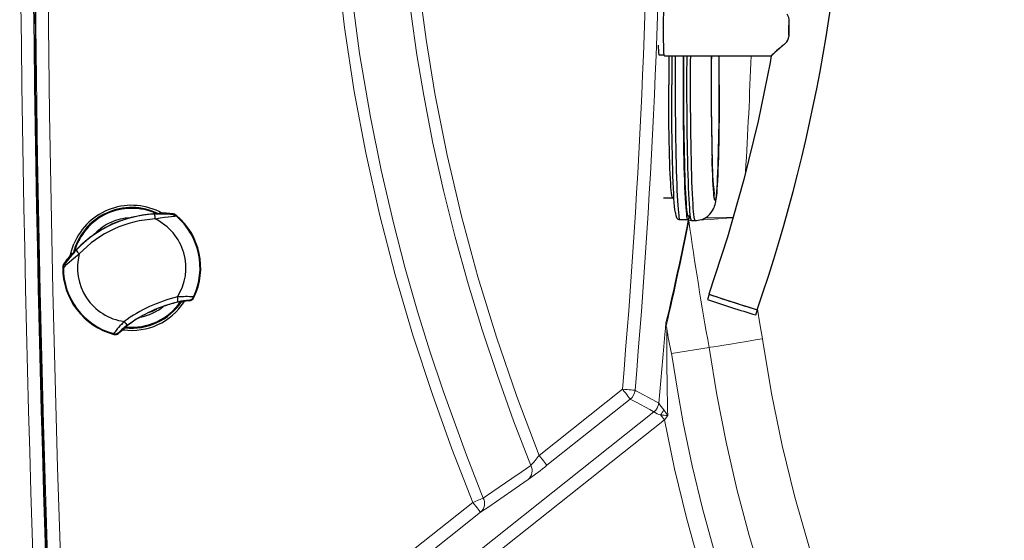
# Model space of a CAD drawing. Units: millimetres. Extents: x 0 to 420, y 0 to 297.
# Drawn here: x 58 to 80, y 106 to 118 of the extents above; entities that cross this region are included whole.
import ezdxf

# ---------------------------------------------------------------- set-up
doc = ezdxf.new("R2010")
doc.units = ezdxf.units.MM
doc.linetypes.add('SLD-Continua', pattern=[0])

msp = doc.modelspace()

# ---------------------------------------------------------------- linework, layer by layer
at = {"color": 7, "linetype": 'SLD-Continua', "lineweight": 25}
for p, q in [((75.25244, 117.83808), (75.25363, 117.83808)), ((75.25363, 117.83808), (75.25323, 117.7279)), ((75.25105, 117.46883), (75.25239, 117.46883)), ((75.25267, 117.55992), (75.25239, 117.46883)), ((75.18281, 117.31768), (75.18284, 117.31768)), ((72.38691, 117.06098), (72.50166, 117.06095)), ((72.50683, 117.04095), (74.87016, 117.04038)), ((74.87016, 117.04038), (74.873, 117.04177)), ((72.48596, 113.90102), (72.68905, 113.90097)), ((61.35471, 113.56477), (61.35838, 113.55302)), ((61.65506, 113.53199), (61.66154, 113.54625)), ((61.7223, 113.50258), (61.72823, 113.51713)), ((73.02874, 113.50089), (73.08192, 113.50087)), ((72.84884, 113.42093), (73.02872, 113.42089)), ((73.10867, 113.40087), (73.18862, 113.40085)), ((59.43304, 112.66699), (59.4265, 112.67742)), ((59.24099, 112.43232), (59.25603, 112.42797)), ((59.21972, 112.36273), (59.23462, 112.35777)), ((73.49767, 111.77029), (73.46088, 111.65608)), ((61.87051, 111.59885), (61.8675, 111.61023)), ((62.01478, 111.64072), (62.0246, 111.62717)), ((62.11932, 111.6979), (62.10949, 111.71205)), ((74.52695, 111.31272), (74.56374, 111.42693)), ((60.34274, 110.899), (60.3471, 110.88234)), ((60.46243, 110.90827), (60.45853, 110.92455)), ((60.57748, 111.01657), (60.58417, 111.00689))]:
    msp.add_line(p, q, dxfattribs=at)
at = {"color": 7, "linetype": 'SLD-Continua', "lineweight": 18}
for p, q in [((73.04639, 113.39561), (73.04306, 113.38915)), ((73.49477, 110.59415), (72.66723, 110.46074)), ((69.73989, 108.20955), (71.57978, 109.67064)), ((71.7538, 109.4515), (69.91391, 107.99041)), ((72.38197, 109.36586), (72.38302, 109.36372)), ((66.04929, 104.22493), (72.27719, 109.17062)), ((72.27751, 109.16939), (72.27719, 109.17062)), ((72.50622, 108.99516), (66.2233, 104.00579)), ((72.57931, 109.0898), (72.50622, 108.99516)), ((59.39487, 100.11924), (68.2746, 107.17079)), ((68.44862, 106.95165), (59.27219, 99.66449))]:
    msp.add_line(p, q, dxfattribs=at)
at = {"color": 8, "linetype": 'SLD-Continua', "lineweight": 25}
for q in [(61.11552, 111.35986), (61.29239, 111.44126)]:
    msp.add_line((61.18913, 111.38589), q, dxfattribs=at)
at = {"color": 7, "linetype": 'SLD-Continua', "lineweight": 18, "flags": 128}
for points in [[(59.11535, 100.10678), (58.99281, 103.0386), (58.88659, 105.97116), (58.7967, 108.90453), (58.72313, 111.83844), (58.66589, 114.77372), (58.625, 117.70937), (58.60046, 120.64547), (58.59228, 123.58176), (58.60871, 127.74328), (58.658, 131.90455), (58.74015, 136.06556), (58.85519, 140.22656), (59.00309, 144.38679), (59.11535, 147.05673)], [(59.39487, 147.04427), (59.23518, 143.13682), (59.10451, 139.22823), (59.00285, 135.31884), (58.9302, 131.40686), (58.8866, 127.49439), (58.87208, 123.58176), (58.88659, 119.67107), (58.93015, 115.76054), (59.00272, 111.8505), (59.10439, 107.93916), (59.23511, 104.02864), (59.39487, 100.11924)], [(68.2746, 107.17079), (67.81356, 108.35588), (67.38241, 109.55208), (66.95219, 110.86809), (66.56296, 112.19796), (66.21643, 113.53986), (65.91423, 114.89196), (65.65803, 116.25243), (65.44369, 117.66208), (65.28025, 119.07998), (65.16846, 120.50333), (65.10908, 121.92929), (65.10284, 123.35504), (65.15149, 124.80271), (65.25504, 126.24901), (65.41266, 127.69098), (65.62353, 129.12567), (65.8868, 130.55012), (66.13942, 131.70242), (66.4254, 132.8474), (66.74372, 133.98384), (67.0934, 135.11053), (67.47901, 136.24074), (67.89528, 137.36044), (68.34002, 138.46925), (68.811, 139.56675)], [(69.04, 139.46536), (68.57539, 138.38699), (68.13713, 137.29544), (67.72725, 136.19293), (67.34557, 135.07603), (66.99457, 133.94913), (66.67415, 132.80872), (66.38656, 131.65959), (66.13219, 130.50009), (65.96299, 129.6195), (65.81386, 128.73528), (65.68483, 127.84577), (65.57648, 126.9535), (65.48882, 126.05631), (65.42233, 125.15729), (65.37706, 124.25476), (65.35326, 123.35142), (65.35033, 122.5218), (65.36549, 121.69232), (65.4115, 120.62723), (65.48711, 119.56362), (65.59205, 118.5027), (65.77752, 117.09009), (66.0137, 115.68506), (66.25045, 114.51172), (66.52126, 113.34576), (66.77627, 112.36578), (67.0544, 111.39211), (67.32771, 110.50991), (67.61922, 109.63356), (68.13336, 108.21527), (68.50703, 107.26404)], [(72.38302, 109.36372), (72.42764, 109.86457), (72.47169, 110.36273), (72.49394, 110.61467), (72.51791, 110.88214), (72.53007, 111.01412), (72.54204, 111.13784)], [(72.54753, 111.07554), (72.55392, 111.04458), (72.55872, 111.0186)], [(73.49477, 110.59415), (73.52814, 110.59953), (73.59548, 110.61039), (73.69114, 110.62582), (73.81786, 110.64626), (73.96504, 110.67), (74.13689, 110.69772), (74.31901, 110.72711), (74.51663, 110.759), (74.66799, 110.78343), (74.67514, 110.78459)], [(74.67514, 110.78459), (74.6829, 110.73024), (74.87258, 109.57346), (75.10808, 108.42385), (75.3876, 107.28359), (75.70933, 106.15483), (76.07148, 105.03973), (76.48662, 103.90172), (76.94115, 102.77787), (77.43249, 101.66911), (77.95808, 100.57632), (78.51534, 99.50043), (79.12655, 98.39847), (79.76785, 97.31309), (80.43683, 96.24415), (81.13107, 95.19153), (81.84819, 94.15509), (82.78562, 92.86523), (83.75365, 91.59768), (84.7488, 90.35113), (85.76758, 89.12426)], [(72.66723, 110.46074), (72.67871, 110.38096), (72.79335, 109.65234), (72.925, 108.9266), (73.12372, 107.97678), (73.35081, 107.03311), (73.6054, 106.0967), (73.87334, 105.21021), (74.16488, 104.33102), (74.47907, 103.45984), (74.95399, 102.2576), (75.46905, 101.07198), (75.98923, 99.96983), (76.54085, 98.88305), (77.16655, 97.73215), (77.82381, 96.59895), (78.55889, 95.4065), (79.32464, 94.23348), (80.18816, 92.98054), (81.08167, 91.74879), (82.057, 90.46664), (83.05944, 89.20553), (84.10608, 87.94002)], [(71.7538, 109.4515), (71.74944, 109.45699), (71.73885, 109.47032), (71.72242, 109.49102), (71.70074, 109.51832), (71.67462, 109.55121), (71.64501, 109.5885), (71.613, 109.6288), (71.57978, 109.67064)], [(71.57978, 109.67064), (71.63301, 109.6661), (71.68429, 109.66173), (71.73173, 109.65768), (71.77358, 109.65411), (71.80832, 109.65115), (71.83465, 109.64891), (71.85161, 109.64746), (71.85859, 109.64687)], [(71.85859, 109.64687), (71.87735, 109.63679), (71.95236, 109.59649), (72.25236, 109.43542), (72.38197, 109.36586)], [(72.27719, 109.17062), (72.25844, 109.18068), (72.18343, 109.22094), (71.88343, 109.38195), (71.7538, 109.4515)], [(72.49243, 109.2155), (72.55733, 109.12192), (72.57881, 109.09052), (72.57931, 109.0898)], [(72.50622, 108.99516), (72.49495, 109.00935), (72.48373, 109.02348), (72.4726, 109.03749), (72.46162, 109.05133), (72.45082, 109.06492), (72.44025, 109.07823), (72.42996, 109.09119), (72.42, 109.10374)], [(83.91731, 87.54588), (82.83782, 88.84635), (81.78417, 90.16836), (80.76018, 91.51327), (79.76966, 92.88246), (78.99564, 94.00866), (78.24774, 95.15323), (77.52869, 96.31624), (76.84123, 97.49774), (76.18806, 98.69778), (75.57567, 99.90884), (75.00184, 101.13946), (74.46966, 102.3885), (73.98218, 103.65481), (73.6189, 104.70237), (73.28829, 105.76163), (72.99172, 106.83115), (72.73057, 107.90947), (72.50622, 108.99516)], [(69.91391, 107.99041), (69.90956, 107.9959), (69.89896, 108.00924), (69.88253, 108.02993), (69.86085, 108.05723), (69.83472, 108.09013), (69.80512, 108.12741), (69.77312, 108.16771), (69.73989, 108.20955)], [(68.50703, 107.26404), (68.71742, 107.40886), (69.13796, 107.69825), (69.3632, 107.85316), (69.55865, 107.98753)], [(69.50006, 107.67557), (69.30468, 107.54105), (68.96626, 107.30805), (68.62788, 107.07507), (68.44862, 106.95165)], [(68.50703, 107.26404), (68.48878, 107.25672), (68.46642, 107.24775), (68.4404, 107.23731), (68.41121, 107.2256), (68.37942, 107.21284), (68.34561, 107.19928), (68.31045, 107.18517), (68.2746, 107.17079)], [(68.44862, 106.95165), (68.44426, 106.95714), (68.43367, 106.97048), (68.41723, 106.99118), (68.39555, 107.01847), (68.36943, 107.05137), (68.33982, 107.08865), (68.30782, 107.12895), (68.2746, 107.17079)]]:
    msp.add_lwpolyline(points, dxfattribs=at)
at = {"color": 8, "linetype": 'SLD-Continua', "lineweight": 18, "flags": 128}
for points in [[(67.00849, 119.39849), (67.08705, 118.59878), (67.24376, 117.40008), (67.43843, 116.20826), (67.7084, 114.84676), (68.02634, 113.49417), (68.39035, 112.15231), (68.79853, 110.82303), (69.24901, 109.50816), (69.73989, 108.20955)], [(69.55865, 107.98753), (69.1775, 108.97586), (68.8188, 109.97469), (68.48411, 110.98181), (68.17304, 112.00107), (67.88782, 113.02785), (67.62816, 114.06615), (67.3961, 115.11095), (67.19193, 116.16396), (67.04193, 117.05873), (66.91288, 117.95847), (66.80539, 118.86104), (66.79349, 118.98671)], [(73.04422, 113.45152), (73.07795, 113.45204), (73.09032, 113.45223)], [(73.13096, 113.40086), (73.08152, 113.39779), (73.04639, 113.39561)], [(74.01883, 113.45644), (73.88312, 113.44788), (73.69326, 113.43596), (73.52469, 113.4254), (73.37176, 113.41585), (73.27028, 113.40953)], [(73.40355, 113.45712), (73.51877, 113.45894), (73.69225, 113.46169), (73.87694, 113.46465), (74.02182, 113.467)], [(74.56042, 111.43819), (74.61559, 111.11942), (74.67514, 110.78459)], [(77.04493, 99.73428), (77.00667, 99.80757), (76.57176, 100.6899), (76.15728, 101.58448), (75.76541, 102.48918), (75.37556, 103.46023), (75.0137, 104.44253), (74.68128, 105.43513), (74.37978, 106.43705), (74.10647, 107.46435), (73.86728, 108.50074), (73.66309, 109.54456), (73.49477, 110.59415)]]:
    msp.add_lwpolyline(points, dxfattribs=at)
at = {"color": 7, "linetype": 'SLD-Continua', "lineweight": 25, "flags": 128}
for points in [[(72.50683, 117.04095), (72.5037, 117.0482), (72.50065, 117.06977), (72.49777, 117.10509), (72.49513, 117.15326), (72.4928, 117.21302), (72.49083, 117.28283), (72.48927, 117.36088), (72.48818, 117.44515), (72.48757, 117.53345), (72.48747, 117.6235), (72.48787, 117.71296), (72.48876, 117.79953), (72.49013, 117.88095), (72.49193, 117.95512), (72.49412, 118.02011), (72.49665, 118.07425), (72.49944, 118.11614), (72.50242, 118.14468), (72.50553, 118.15913), (72.5071, 118.16095)], [(75.20803, 117.96644), (75.24597, 117.89198), (75.25244, 117.83808)], [(73.05265, 113.50088), (73.04834, 113.47444), (73.04125, 113.44261), (73.0341, 113.42488), (73.02693, 113.42133), (73.01977, 113.43198), (73.01266, 113.45678), (73.00563, 113.49561), (72.99871, 113.54828), (72.99194, 113.61455), (72.98535, 113.69409), (72.97896, 113.78654), (72.97282, 113.89144), (72.96695, 114.0083), (72.96137, 114.13656), (72.95612, 114.27562), (72.95122, 114.4248), (72.9467, 114.5834), (72.94256, 114.75066), (72.93884, 114.92578), (72.93555, 115.10793), (72.93271, 115.29625), (72.93033, 115.48983), (72.92842, 115.68775), (72.927, 115.88907), (72.92606, 116.09283), (72.92562, 116.29805), (72.92567, 116.50377), (72.92621, 116.70899), (72.92725, 116.91275), (72.92816, 117.04085)], [(73.10867, 113.40087), (73.10687, 113.40131), (73.09966, 113.41203), (73.0925, 113.437), (73.08542, 113.47609), (73.07846, 113.52911), (73.07164, 113.59583), (73.06501, 113.67591), (73.05858, 113.76897), (73.05239, 113.87458), (73.04648, 113.99222), (73.04087, 114.12135), (73.03558, 114.26133), (73.03065, 114.41152), (73.02609, 114.57118), (73.02193, 114.73956), (73.01818, 114.91586), (73.01488, 115.09924), (73.01201, 115.28882), (73.00962, 115.48369), (73.0077, 115.68294), (73.00626, 115.88561), (73.00532, 116.09074), (73.00487, 116.29734), (73.00492, 116.50444), (73.00547, 116.71104), (73.00651, 116.91617), (73.00739, 117.04019)], [(74.86726, 117.04038), (74.84161, 116.88817), (74.57401, 115.59163), (74.25951, 114.30567), (73.89854, 113.03198), (73.49156, 111.77226)], [(73.71857, 116.40072), (73.71853, 116.49586), (73.71834, 116.5807)], [(72.74253, 113.60157), (72.7377, 113.64289), (72.73109, 113.71212), (72.72466, 113.79446), (72.71846, 113.88949), (72.7125, 113.99675), (72.70682, 114.11573), (72.70145, 114.24584), (72.69641, 114.38646), (72.69172, 114.53688), (72.68742, 114.69639), (72.68352, 114.8642), (72.68003, 115.0395), (72.67698, 115.22143), (72.67438, 115.40911), (72.67225, 115.60162), (72.67059, 115.79803), (72.66941, 115.99737), (72.66872, 116.19868), (72.66852, 116.40097)], [(72.92837, 116.40091), (72.92857, 116.19862), (72.92925, 115.99731), (72.93043, 115.79797), (72.93209, 115.60156), (72.93422, 115.40905), (72.93682, 115.22137), (72.93987, 115.03944), (72.94335, 114.86414), (72.94726, 114.69633), (72.95157, 114.53682), (72.95625, 114.38639), (72.96129, 114.24578), (72.96666, 114.11567), (72.97234, 113.99669), (72.9783, 113.88942), (72.98451, 113.79439), (72.99093, 113.71206), (72.99754, 113.64283), (73.00431, 113.58703), (73.0112, 113.54495), (73.01818, 113.51677), (73.02522, 113.50265), (73.02874, 113.50089)], [(73.18846, 113.40237), (73.21457, 113.4016), (73.28726, 113.41194), (73.35366, 113.43268), (73.41297, 113.46174), (73.46458, 113.49706), (73.50803, 113.53643), (73.54314, 113.57732), (73.57024, 113.61718), (73.59046, 113.65428), (73.60554, 113.68845), (73.61689, 113.72002), (73.6259, 113.75079), (73.63363, 113.78344), (73.64108, 113.82307), (73.64986, 113.88467), (73.6577, 113.95773), (73.66435, 114.03582), (73.67092, 114.12979), (73.67684, 114.23124), (73.68232, 114.34123), (73.68742, 114.46001), (73.69216, 114.58739), (73.69653, 114.72302), (73.70055, 114.86637), (73.70419, 115.01688), (73.70744, 115.17387), (73.71029, 115.33665), (73.71275, 115.50448), (73.71478, 115.67655), (73.71638, 115.85207), (73.71755, 116.0302), (73.71828, 116.2101), (73.71856, 116.38137), (73.71857, 116.40072)], [(72.68789, 113.90065), (72.71655, 113.89587), (72.71857, 113.8947)], [(61.26237, 113.43304), (61.36999, 113.4551), (61.46937, 113.47166), (61.54822, 113.48233), (61.61468, 113.48987), (61.66011, 113.49446), (61.69367, 113.49787), (61.71458, 113.5005), (61.7223, 113.50258)], [(61.35838, 113.55302), (61.35425, 113.55224), (61.34303, 113.55153)], [(61.65506, 113.53199), (61.69085, 113.52224), (61.7223, 113.50258)], [(72.74319, 113.5922), (72.74872, 113.5525), (72.75692, 113.51082), (72.76482, 113.48469), (72.77352, 113.46613), (72.78372, 113.4516), (72.79986, 113.43672), (72.82417, 113.42465), (72.84802, 113.42189)], [(59.23462, 112.35777), (59.24123, 112.36228), (59.25683, 112.37645), (59.31428, 112.43124), (59.36324, 112.47681), (59.42262, 112.52975), (59.49985, 112.59448), (59.58662, 112.66187)], [(59.44416, 112.67768), (59.43622, 112.66952), (59.43304, 112.66699)], [(59.25603, 112.42797), (59.24048, 112.3955), (59.23463, 112.35777)], [(73.49802, 111.77039), (73.50179, 111.76816), (73.51925, 111.76155), (73.54997, 111.75071), (73.59313, 111.73594), (73.64762, 111.71761), (73.71204, 111.69619), (73.78471, 111.67225), (73.86376, 111.6464), (73.94712, 111.61932), (74.03265, 111.5917), (74.11813, 111.56425), (74.20134, 111.5377), (74.28014, 111.51273), (74.35247, 111.48997), (74.41648, 111.47004), (74.47049, 111.45343), (74.51311, 111.44058), (74.54323, 111.43183), (74.56009, 111.42739), (74.56323, 111.42739), (74.56217, 111.42794)], [(61.85711, 111.60953), (61.86657, 111.61047), (61.8675, 111.61023)], [(60.57748, 111.01657), (60.58115, 111.02074), (60.58478, 111.02401)]]:
    msp.add_lwpolyline(points, dxfattribs=at)
at = {"color": 8, "linetype": 'SLD-Continua', "lineweight": 25, "flags": 128}
for points in [[(73.18862, 113.40085), (73.18682, 113.4013), (73.17961, 113.41202), (73.17245, 113.43698), (73.16537, 113.47607), (73.15841, 113.5291), (73.15159, 113.59581), (73.14496, 113.67589), (73.13853, 113.76895), (73.13234, 113.87456), (73.12643, 113.9922), (73.12082, 114.12133), (73.11554, 114.26131), (73.1106, 114.4115), (73.10604, 114.57116), (73.10188, 114.73954), (73.09814, 114.91584), (73.09483, 115.09922), (73.09197, 115.2888), (73.08957, 115.48368), (73.08765, 115.68292), (73.08621, 115.88559), (73.08527, 116.09072), (73.08482, 116.29732), (73.08487, 116.50442), (73.08542, 116.71102), (73.08646, 116.91615), (73.08734, 117.04081)], [(72.68909, 113.90097), (72.6841, 113.905), (72.67754, 113.92288), (72.67105, 113.95495), (72.66467, 114.00103), (72.65843, 114.06086), (72.65236, 114.1341), (72.64651, 114.22032), (72.64091, 114.31903), (72.63559, 114.42966), (72.63057, 114.55159), (72.6259, 114.6841), (72.62159, 114.82646), (72.61767, 114.97783), (72.61416, 115.13735), (72.61108, 115.30411), (72.60846, 115.47716), (72.6063, 115.65549), (72.60462, 115.8381), (72.60342, 116.02393), (72.60272, 116.21192), (72.60252, 116.40099)], [(72.74569, 116.40095), (72.74589, 116.19536), (72.74658, 115.99075), (72.74776, 115.78809), (72.74943, 115.58835), (72.75158, 115.39248), (72.75419, 115.20142), (72.75725, 115.01608), (72.76076, 114.83733), (72.76469, 114.66604), (72.76902, 114.50301), (72.77374, 114.34903), (72.77882, 114.20483), (72.78423, 114.07109), (72.78996, 113.94845), (72.79597, 113.8375), (72.80224, 113.73877), (72.80873, 113.65272), (72.81541, 113.57978), (72.82227, 113.52027), (72.82924, 113.47449), (72.83632, 113.44266), (72.84346, 113.42492), (72.84884, 113.42093)], [(73.7176, 116.40072), (73.71731, 116.21091), (73.71653, 116.02215), (73.71525, 115.83552), (73.71349, 115.65204), (73.71126, 115.47275), (73.70857, 115.29866), (73.70544, 115.13072), (73.70188, 114.96989), (73.69791, 114.81706), (73.69356, 114.67309), (73.68884, 114.53877), (73.6838, 114.41488), (73.67844, 114.30208), (73.67281, 114.20103), (73.66694, 114.11227), (73.66085, 114.03631), (73.65459, 113.97358), (73.64818, 113.92442), (73.64167, 113.88911), (73.63508, 113.86784), (73.62846, 113.86074), (73.62185, 113.86785), (73.61528, 113.88911), (73.60878, 113.92443), (73.6024, 113.97359), (73.59616, 114.03633), (73.59012, 114.11229), (73.58429, 114.20105), (73.5787, 114.30211), (73.5734, 114.4149), (73.56842, 114.5388), (73.56377, 114.67312), (73.56031, 114.78776)], [(73.7183, 116.40072), (73.71801, 116.20941), (73.71721, 116.01917), (73.71593, 115.83107), (73.71416, 115.64615), (73.71191, 115.46545), (73.7092, 115.28998), (73.70604, 115.12072), (73.70245, 114.95862), (73.69845, 114.80459), (73.69406, 114.65948), (73.68931, 114.52411), (73.68423, 114.39924), (73.67883, 114.28556), (73.67316, 114.18371), (73.66724, 114.09425), (73.6611, 114.0177), (73.65479, 113.95447), (73.64833, 113.90492), (73.64177, 113.86933), (73.63513, 113.8479), (73.62846, 113.84074), (73.62179, 113.8479), (73.61517, 113.86934), (73.60862, 113.90493), (73.60219, 113.95448), (73.59591, 114.01771), (73.58981, 114.09427), (73.58393, 114.18373), (73.57831, 114.28558), (73.57297, 114.39927), (73.56794, 114.52414), (73.56325, 114.65951), (73.56047, 114.75044)], [(60.12291, 113.21883), (60.12956, 113.22456), (60.29826, 113.32178)], [(60.48967, 113.38787), (60.48182, 113.38667), (60.29826, 113.32178)], [(59.39327, 112.63352), (59.41377, 112.72877), (59.46927, 112.88778)]]:
    msp.add_lwpolyline(points, dxfattribs=at)
at = {"color": 7, "linetype": 'SLD-Continua', "lineweight": 18}
for centre, radius, start, end in [((585.62121, 123.58176), 527.35094, 176.8725957, 183.1274043), ((585.62121, 123.58176), 527.07099, 176.8725957, 183.1274043), ((585.62121, 123.58176), 527.04786, 176.8725957, 183.1273621), ((-91.35576, 123.58176), 163.52831, 355.1200317, 4.8799683), ((-91.35048, 123.58176), 163.80288, 355.1198862, 4.8801138), ((15.23164, 124.56136), 58.88105, 346.759737, 349.0622652), ((73.32474, 113.43443), 0.28104, 176.514721, 187.939833), ((145.66544, 123.58176), 73.32996, 187.9846833, 190.2015826), ((72.76706, 111.12626), 0.22532, 177.053422, 193.007545), ((168.37327, 111.0769), 95.81457, 180.0348624, 181.1883462), ((78.45334, 111.87562), 5.95659, 188.272229, 193.740902), ((71.57945, 109.6708), 0.28016, 308.485318, 355.09859), ((72.1028, 109.38995), 0.28021, 308.487796, 355.067397), ((72.10513, 109.38879), 0.27902, 308.156192, 354.845442), ((72.51081, 109.48829), 0.39513, 233.811619, 256.713023), ((74.53266, 110.83603), 2.6055, 214.407504, 218.459723), ((71.98367, 109.4659), 0.56705, 320.306512, 333.794405), ((72.62807, 110.56384), 1.47485, 261.889643, 268.105537), ((67.55895, 109.80493), 2.70218, 317.734176, 323.814174), ((63.93892, 115.41492), 9.53015, 305.69928, 308.825898), ((69.32526, 107.86988), 0.26136, 311.975811, 26.751858), ((68.27373, 107.14601), 0.26145, 311.98122, 26.836082)]:
    msp.add_arc(centre, radius, start, end, dxfattribs=at)
at = {"color": 7, "linetype": 'SLD-Continua', "lineweight": 25}
for centre, radius, start, end in [((39.00522, 123.60902), 37.58096, 341.088734, 18.915684), ((90.54999, 117.59577), 15.29947, 179.092512, 180.475393), ((89.2163, 117.59714), 13.96368, 179.463451, 180.152713), ((75.05469, 117.46649), 0.19637, 310.726545, 0.681913), ((75.05254, 117.46921), 0.19985, 310.693443, 359.891889), ((73.34288, 117.23535), 0.97174, 177.654826, 190.337107), ((78.67888, 113.05455), 5.51331, 129.35393, 133.677054), ((154.00566, 116.38458), 81.33714, 179.53766, 179.9884507), ((154.26551, 116.38451), 81.33714, 179.53766, 179.9884507), ((136.67834, 116.3816), 63.13894, 179.4018899, 181.480371), ((136.48656, 116.38203), 62.94645, 179.4004523, 181.4513126), ((16.91909, 116.5092), 56.79929, 0.072124, 0.53611), ((81.89476, 114.84695), 8.33447, 180.314992, 185.936452), ((60.74369, 112.35383), 1.33299, 63.551149, 166.148333), ((61.3634, 111.00722), 2.53455, 92.633752, 136.789464), ((61.45619, 110.56171), 2.99196, 92.167571, 101.709617), ((61.36684, 108.70155), 4.83903, 86.585409, 91.419917), ((60.93795, 113.43996), 0.32449, 358.778588, 17.788426), ((61.35532, 111.02477), 2.54, 83.075701, 90.01381), ((61.64624, 113.42026), 0.12691, 49.757153, 83.076104), ((60.74369, 112.35383), 1.50907, 334.831636, 49.572712), ((60.74369, 112.35383), 1.524, 334.507074, 49.757762), ((61.37556, 110.9808), 2.45485, 92.642585, 136.78065), ((61.35532, 111.02477), 2.51729, 109.112558, 120.310639), ((61.3949, 110.90406), 2.64431, 101.914755, 109.066474), ((60.74369, 112.35383), 1.19738, 327.443116, 64.33065), ((61.42964, 110.90369), 2.65933, 120.376388, 127.487873), ((61.69888, 110.58422), 3.07674, 127.845501, 137.123867), ((61.35532, 111.02477), 2.54, 139.409387, 146.347496), ((63.08681, 109.526), 4.80586, 137.986642, 142.854569), ((59.79219, 112.9126), 0.32423, 211.626372, 230.651589), ((60.74369, 112.35383), 1.19738, 165.092539, 261.98008), ((59.34675, 112.36196), 0.12704, 146.364154, 179.650659), ((60.74369, 112.35383), 1.524, 179.665435, 254.916123), ((60.74369, 112.35383), 1.50907, 179.850485, 254.591561), ((80.07759, 130.39363), 19.75173, 250.522262, 253.771583), ((62.52339, 108.48655), 3.31374, 103.444777, 125.978336), ((60.74369, 112.35383), 1.33299, 263.698899, 325.711443), ((62.48955, 108.56007), 3.12401, 103.437558, 125.985383), ((62.19282, 109.49994), 2.13613, 99.042014, 107.828563), ((61.9507, 109.01449), 2.70223, 86.631167, 94.197454), ((61.52642, 111.63173), 0.23947, 352.036933, 18.944502), ((62.08353, 110.46171), 1.18101, 93.33733, 105.718509), ((62.52123, 108.49125), 3.175, 98.999048, 101.826595), ((61.99452, 111.76617), 0.12707, 279.172504, 334.795855), ((62.00476, 111.75253), 0.12692, 278.99467, 334.507544), ((80.37778, 131.30495), 20.83078, 250.606627, 253.6876), ((62.33856, 108.83336), 2.8099, 117.559203, 121.998902), ((62.52123, 108.49125), 3.19771, 112.615278, 116.105491), ((62.38084, 108.85074), 2.81179, 107.42568, 111.862465), ((62.49697, 109.26317), 2.70494, 135.229906, 142.788571), ((60.78297, 111.28959), 0.23941, 210.47802, 237.391987), ((61.98832, 109.36981), 2.1694, 121.661815, 130.313449), ((60.37642, 111.02154), 0.12708, 254.62927, 310.249788), ((60.38013, 111.00489), 0.12692, 254.914372, 310.424749), ((61.30904, 110.10576), 1.18058, 123.70302, 136.088717), ((62.52123, 108.49125), 3.175, 127.596602, 130.424149)]:
    msp.add_arc(centre, radius, start, end, dxfattribs=at)
at = {"color": 8, "linetype": 'SLD-Continua', "lineweight": 25}
for centre, radius, start, end in [((142.16887, 116.38869), 69.56636, 179.4628064, 179.9898739), ((156.03105, 116.38581), 83.28536, 179.5493365, 179.989582), ((2.96644, 116.42231), 70.75117, 359.98252, 0.5007607), ((2.6023, 116.42342), 71.116, 359.9817143, 0.4972967), ((60.74248, 112.35548), 1.38, 60.892863, 157.311179), ((60.74369, 112.35383), 1.32442, 114.711598, 164.347734), ((60.74369, 112.35383), 1.31446, 65.912101, 163.867277), ((60.74369, 112.35383), 1.32442, 64.946292, 114.711598), ((60.74369, 112.35383), 1.10457, 114.711598, 136.87258), ((60.74369, 112.35383), 1.10457, 91.84757, 114.711598), ((60.74869, 112.33951), 1.36713, 261.984204, 327.479847), ((60.74369, 112.35383), 1.32442, 263.910666, 325.383871), ((60.74369, 112.35383), 1.31446, 294.955456, 325.101137), ((60.74369, 112.35383), 1.10457, 280.070442, 309.076579), ((60.74369, 112.35383), 1.31446, 264.510877, 294.955456)]:
    msp.add_arc(centre, radius, start, end, dxfattribs=at)
at = {"color": 8, "linetype": 'SLD-Continua', "lineweight": 18}
for centre, radius, start, end in [((-28.37881, 120.58695), 102.86031, 356.5899793, 358.024142), ((16.69204, 124.39452), 57.40176, 346.6472569, 348.9755267), ((73.30214, 113.43146), 0.26252, 178.671762, 189.27518)]:
    msp.add_arc(centre, radius, start, end, dxfattribs=at)
at = {"color": 7, "linetype": 'SLD-Continua', "lineweight": 25}
for start_param, end_param in [(2.11699025, 3.15877005), (3.15877005, 3.18490059)]:
    msp.add_ellipse((75.5354, 117.60022), major_axis=(0.66547, 0.55976), ratio=0.01445003, start_param=start_param, end_param=end_param, dxfattribs=at)

doc.saveas('drawing.dxf')
